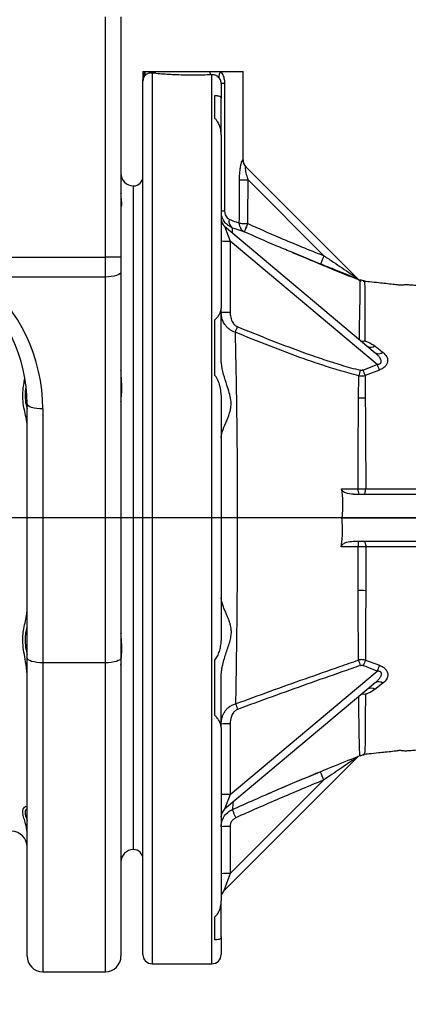
# Model space of a CAD drawing. Units: millimetres. Extents: x 330 to 4510, y 110 to 6446.
# Drawn here: x 3001 to 3125, y 2410 to 2725 of the extents above; entities that cross this region are included whole.
import ezdxf

# ---------------------------------------------------------------- set-up
doc = ezdxf.new("R2010")
doc.units = ezdxf.units.MM
doc.header["$LTSCALE"] = 22
doc.layers.add('AM_BOR', color=7, linetype='Continuous')
doc.styles.add('SLDTEXTSTYLE0', font='TXT', dxfattribs={"width": 0.605})
doc.dimstyles.new('SLDDIMSTYLE3', dxfattribs={"dimtxt": 44, "dimasz": 44, "dimexe": 0, "dimexo": 0.0625, "dimgap": 11, "dimtad": 1, "dimdec": 0, "dimrnd": 1e-09, "dimzin": 12, "dimdsep": 46, "dimtxsty": 'SLDTEXTSTYLE0', "dimsah": 1, "dimcen": 0.09, "dimadec": 0, "dimazin": 3, "dimtfac": 1, "dimtdec": 0, "dimtofl": 0, "dimtmove": 0, "dimatfit": 3, "dimfxl": 0, "dimfrac": 2, "dimtolj": 1, "dimtzin": 12, "dimarcsym": 0})

# ---------------------------------------------------------------- blocks, each defined once
blk = doc.blocks.new('_D_5')
at = {"layer": 'AM_BOR'}
for p, q in [((3230.63, 3486.76), (1783.09, 3486.76)), ((1805.09, 3486.76), (1805.09, 2240.76)), ((1727.48, 2922.58), (1727.48, 2937.7)), ((1727.48, 2937.7), (1795.01, 2937.7)), ((1795.01, 2937.7), (1795.01, 2922.58)), ((1727.48, 2804.94), (1727.48, 2789.81)), ((1795.01, 2789.81), (1795.01, 2804.94)), ((1727.48, 2789.81), (1795.01, 2789.81)), ((2450.64, 2240.76), (1783.09, 2240.76))]:
    blk.add_line(p, q, dxfattribs=at)
for points in [[(1805.09, 3486.76), (1799.59, 3442.76), (1810.59, 3442.76)], [(1805.09, 2240.76), (1810.59, 2284.76), (1799.59, 2284.76)]]:
    blk.add_solid(points, dxfattribs=at)
at = {"layer": 'AM_BOR', "char_height": 44, "attachment_point": 1, "rotation": 90, "style": 'SLDTEXTSTYLE0'}
for s, insert in [('1246', (1660.68, 2796.53)), ('49.1', (1738.29, 2804.94))]:
    blk.add_mtext(s, dxfattribs=dict(at, insert=insert))

msp = doc.modelspace()

# ---------------------------------------------------------------- linework, layer by layer
at = {"color": 7, "linetype": 'Continuous', "lineweight": 25}
for p, q in [((3028.14, 2648.98), (3028.14, 2725.7)), ((3033.14, 2725.7), (3033.14, 2648.98)), ((3040.14, 2708.2), (3040.14, 2705.2)), ((3040.14, 2708.2), (3040.87, 2708.2)), ((3040.87, 2708.2), (3044.35, 2708.2)), ((3044.35, 2708.2), (3061.39, 2708.2)), ((3061.39, 2708.2), (3065.05, 2708.2)), ((3065.05, 2708.2), (3072.14, 2708.2)), ((3072.14, 2679.94), (3072.14, 2708.2)), ((3040.14, 2426.2), (3040.14, 2705.2)), ((3065.14, 2704.42), (3065.14, 2699.59)), ((3066.24, 2704.42), (3065.14, 2704.42)), ((3066.24, 2704.42), (3066.24, 2663.6)), ((3063.14, 2693.23), (3063.14, 2700.56)), ((3065.14, 2688.06), (3065.14, 2699.59)), ((3065.14, 2688.06), (3065.14, 2632.69)), ((3072.95, 2677.88), (3108.89, 2641.94)), ((3097.96, 2649.4), (3073.75, 2673.61)), ((3037.14, 2565.7), (3037.14, 2671.7)), ((3037.14, 2459.7), (3037.14, 2671.7)), ((3066.24, 2663.6), (3065.14, 2663.6)), ((3066.17, 2658.83), (3068, 2654.09)), ((3066.17, 2658.83), (3114.32, 2618.43)), ((3073.63, 2659.65), (3073.68, 2659.65)), ((3072.51, 2657.05), (3072.51, 2657.05)), ((3068, 2654.09), (3068, 2631.34)), ((3114.94, 2614.7), (3068, 2654.09)), ((2981.38, 2648.98), (3028.14, 2648.98)), ((3028.14, 2642.59), (3028.14, 2648.98)), ((3033.14, 2648.98), (3028.14, 2648.98)), ((3033.14, 2648.98), (3033.14, 2644.19)), ((3096.92, 2646.75), (3087.48, 2650.62)), ((3028.14, 2642.59), (2988.18, 2642.59)), ((3028.14, 2519.36), (3028.14, 2642.59)), ((3033.14, 2644.19), (3033.14, 2520.96)), ((3109.05, 2641.7), (3109.19, 2641.63)), ((3065.14, 2616.48), (3065.14, 2632.69)), ((3063.14, 2611.19), (3063.14, 2628.89)), ((3110.4, 2612.88), (3114.94, 2614.7)), ((3109.05, 2604), (3109.12, 2611.06)), ((3115.68, 2612.87), (3111.11, 2611.13)), ((3111.11, 2611.13), (3111.17, 2604.05)), ((3065.14, 2604.85), (3065.14, 2526.54)), ((3003.14, 2520.96), (3003.14, 2602.04)), ((3008.14, 2600.44), (3008.14, 2519.36)), ((3037.14, 2459.7), (3037.14, 2565.7)), ((3108.87, 2556.45), (3103.49, 2556.45)), ((3003.14, 2425.7), (3003.14, 2520.96)), ((3028.14, 2519.36), (3008.14, 2519.36)), ((3033.14, 2520.96), (3033.14, 2425.7)), ((3063.14, 2502.51), (3063.14, 2520.2)), ((3111.25, 2520.23), (3115.71, 2518.56)), ((3068, 2477.31), (3114.99, 2516.74)), ((3114.99, 2516.74), (3110.55, 2518.48)), ((3065.14, 2498.65), (3065.14, 2514.81)), ((3114.36, 2513), (3066.17, 2472.57)), ((3116.82, 2512.86), (3114.24, 2510.83)), ((3065.14, 2498.71), (3065.14, 2443.33)), ((3068, 2499.85), (3068, 2477.31)), ((3108.89, 2489.45), (3065.99, 2446.55)), ((3108.9, 2489.46), (3108.89, 2489.45)), ((3109.49, 2489.75), (3109.47, 2489.73)), ((3068, 2452.04), (3097.86, 2481.9)), ((3068, 2477.31), (3066.17, 2472.57)), ((3065.14, 2470.02), (3065.21, 2470.78)), ((3068, 2467.04), (3068, 2452.04)), ((3068, 2452.04), (3065.99, 2446.55)), ((3065.14, 2431.81), (3065.14, 2443.33)), ((3063.14, 2430.84), (3063.14, 2438.17)), ((3065.14, 2431.81), (3065.14, 2426.2)), ((3043.14, 2423.2), (3062.14, 2423.2)), ((3008.14, 2420.7), (3028.14, 2420.7))]:
    msp.add_line(p, q, dxfattribs=at)
at = {"color": 8, "linetype": 'Continuous', "lineweight": 25}
for p, q in [((3043.14, 2707.72), (3043.14, 2423.2)), ((3062.14, 2423.2), (3062.14, 2707.19)), ((3072.08, 2680), (3072.14, 2679.94)), ((3008.14, 2519.36), (3008.14, 2420.7)), ((3028.14, 2420.7), (3028.14, 2519.36))]:
    msp.add_line(p, q, dxfattribs=at)
at = {"color": 7, "linetype": 'Continuous', "lineweight": 25, "flags": 128}
for points in [[(3033.14, 2644.19), (3033.04, 2643.87), (3032.76, 2643.57), (3032.29, 2643.3), (3031.67, 2643.06), (3030.91, 2642.86), (3030.05, 2642.71), (3029.11, 2642.62), (3028.14, 2642.59)], [(3008.14, 2600.44), (3007.16, 2600.47), (3006.22, 2600.56), (3005.36, 2600.71), (3004.6, 2600.91), (3003.98, 2601.15), (3003.52, 2601.43), (3003.23, 2601.73), (3003.14, 2602.04)], [(3110.63, 2573.2), (3110.76, 2573.23), (3110.89, 2573.33), (3111, 2573.48), (3111.1, 2573.7), (3111.19, 2573.96), (3111.26, 2574.26), (3111.31, 2574.59), (3111.34, 2574.94)], [(3008.14, 2519.36), (3007.16, 2519.4), (3006.22, 2519.49), (3005.36, 2519.63), (3004.6, 2519.83), (3003.98, 2520.07), (3003.52, 2520.35), (3003.23, 2520.65), (3003.14, 2520.96)], [(3033.14, 2520.96), (3033.04, 2520.65), (3032.76, 2520.35), (3032.29, 2520.07), (3031.67, 2519.83), (3030.91, 2519.63), (3030.05, 2519.49), (3029.11, 2519.4), (3028.14, 2519.36)]]:
    msp.add_lwpolyline(points, dxfattribs=at)
at = {"color": 7, "linetype": 'Continuous', "lineweight": 25}
for centre, radius, start, end in [((3038.49, 2707.85), 2.4, 329.9232, 8.3877), ((3042.97, 2709.89), 2.18, 274.2613, 308.9692), ((3062.89, 2708.53), 1.53, 192.3742, 240.5527), ((3066.42, 2706.69), 2.04, 132.3841, 191.837), ((3075.05, 2679.98), 2.97, 179.5756, 224.9666), ((3075.14, 2679.94), 3, 178.9861, 225), ((3037.14, 2675.7), 4, 180, 270), ((3037.14, 2674.7), 3, 270, 0), ((3073.96, 2791.31), 117.69, 268.5592, 269.8978), ((3068.04, 2661.05), 2.9, 180, 230), ((3070.21, 2660.39), 2.6, 165.2203, 231.508), ((3106.93, 2643.75), 36.91, 154.4719, 158.8658), ((3192.27, 2604.71), 130.7, 155.1438, 156.3927), ((3067.29, 2707.52), 53.44, 267.6879, 270.7628), ((3197.54, 2608.65), 107.6, 157.7445, 159.2638), ((3067.29, 2684.78), 53.44, 267.6879, 270.7628), ((3458.26, 2468.01), 419.18, 157.7488, 158.0091), ((3112.99, 2622.25), 2.09, 236.4551, 306.7594), ((3115.47, 2620.2), 2.11, 237.2203, 309.0662), ((3248.65, 2667.71), 143.83, 201.6256, 202.4101), ((3402.91, 2538.77), 302.55, 165.8339, 166.177), ((3247.25, 2667.96), 147.53, 201.9232, 202.6558), ((3109.9, 2613.11), 9.15, 264.6481, 277.9924), ((3112.01, 2574.55), 3.16, 173.0583, 205.281), ((3109.85, 2527.84), 14.61, 84.1932, 93.6932), ((3455.89, 2638.23), 366.4, 198.7867, 199.0733), ((3248.43, 2464.06), 148.23, 157.7354, 158.4629), ((3249.66, 2464.21), 144.56, 157.9145, 158.6927), ((3115.49, 2511.24), 2.1, 50.9132, 122.6918), ((3113, 2509.16), 2.08, 53.2324, 123.4758), ((3426.28, 2635.14), 379.12, 199.8735, 200.1583), ((3067.29, 2446.41), 53.44, 89.2372, 92.3121), ((3190.94, 2520.89), 100.91, 201.1084, 202.7283), ((3067.29, 2423.87), 53.44, 89.2372, 92.3121), ((3068.04, 2470.35), 2.9, 130, 180), ((3185.26, 2522.75), 126.97, 203.3288, 204.6148), ((3067.29, 2409.24), 57.8, 89.2961, 92.1357), ((2998.14, 2460.56), 5, 0, 89), ((3037.14, 2455.7), 4, 90, 180), ((3037.14, 2456.7), 3, 0, 90), ((3067.29, 2394.24), 57.8, 89.2961, 92.1357), ((3068.04, 2444.5), 2.9, 135, 180), ((3008.14, 2425.7), 5, 180, 270), ((3028.14, 2425.7), 5, 270, 0), ((3043.14, 2426.2), 3, 180, 270), ((3062.14, 2426.2), 3, 270, 0)]:
    msp.add_arc(centre, radius, start, end, dxfattribs=at)
at = {"color": 8, "linetype": 'Continuous', "lineweight": 25}
msp.add_arc((3110.52, 2643.58), 2.33, 223.1163, 244.6056, dxfattribs=at)
at = {"color": 7, "linetype": 'Continuous', "lineweight": 25}
for centre, major_axis, ratio, start_param, end_param in [((3056.14, 3261.88), (-0.2, 1539.5), 0.010392, 4.310571, 4.320333), ((3056.1, 3261.84), (-0.23, 1539.5), 0.012341, 4.310498, 4.320332), ((2953.14, 2600.44), (55, 0), 0.9943, 0, 0.879938), ((2953.14, 2602.04), (50, 0), 0.993745, 0, 0.879938)]:
    msp.add_ellipse(centre, major_axis=major_axis, ratio=ratio, start_param=start_param, end_param=end_param, dxfattribs=at)
for points, knots in [([(3040.14, 2705.2), (3040.14, 2705.2), (3040.14, 2705.73), (3040.24, 2706.78), (3040.66, 2707.72), (3040.87, 2708.2)], [0, 0, 0, 0, 0.0044325, 0.4977325, 1, 1, 1, 1]), ([(3065.05, 2708.2), (3065.2, 2707.97), (3065.64, 2707.33), (3066.13, 2706.06), (3066.2, 2704.97), (3066.24, 2704.42)], [0, 0, 0, 0, 0.213239, 0.599706, 1, 1, 1, 1]), ([(3040.57, 2706.64), (3040.36, 2706.19), (3040.14, 2705.73), (3040.14, 2705.2), (3040.14, 2705.2)], [0, 0, 0, 0, 0.9952403, 1, 1, 1, 1]), ([(3043.14, 2707.72), (3043, 2707.74), (3042.59, 2707.82), (3041.51, 2707.58), (3040.82, 2706.97), (3040.63, 2706.72), (3040.57, 2706.64)], [0, 0, 0, 0, 0.174049, 0.508115, 0.852876, 1, 1, 1, 1]), ([(3062.14, 2707.19), (3061.86, 2707.18), (3060.74, 2707.13), (3058.68, 2707.07), (3055.9, 2707.05), (3053.05, 2707.08), (3050.29, 2707.18), (3047.78, 2707.32), (3045.29, 2707.5), (3043.92, 2707.64), (3043.14, 2707.72)], [0, 0, 0, 0, 0.041185, 0.17007, 0.298964, 0.436856, 0.574736, 0.703276, 0.831795, 1, 1, 1, 1]), ([(3064.43, 2706.27), (3064.26, 2706.43), (3063.9, 2706.77), (3063.15, 2707.12), (3062.55, 2707.21), (3062.25, 2707.2), (3062.15, 2707.19), (3062.14, 2707.19)], [0, 0, 0, 0, 0.284597, 0.622389, 0.872639, 0.981079, 1, 1, 1, 1]), ([(3065.14, 2704.42), (3065.12, 2704.63), (3065.11, 2704.92), (3064.97, 2705.45), (3064.76, 2705.89), (3064.52, 2706.17), (3064.43, 2706.27)], [0, 0, 0, 0, 0.282467, 0.37208, 0.7624, 1, 1, 1, 1]), ([(3063.14, 2700.56), (3063.3, 2700.55), (3063.62, 2700.55), (3064.12, 2700.49), (3064.61, 2700.36), (3064.94, 2700.13), (3065.11, 2699.86), (3065.13, 2699.68), (3065.14, 2699.59)], [0, 0, 0, 0, 0.110063, 0.223152, 0.462064, 0.706953, 0.852838, 1, 1, 1, 1]), ([(3065.14, 2688.06), (3065.12, 2688.39), (3065.1, 2689.06), (3064.89, 2690.16), (3064.51, 2691.35), (3064, 2692.29), (3063.52, 2692.9), (3063.26, 2693.12), (3063.14, 2693.23)], [0, 0, 0, 0, 0.167068, 0.33615, 0.57979, 0.829448, 0.914123, 1, 1, 1, 1]), ([(3071, 2673.65), (3071, 2673.85), (3071.01, 2674.9), (3071.12, 2676.48), (3071.39, 2678.18), (3071.67, 2679.29), (3071.94, 2679.98), (3072.04, 2680), (3072.08, 2680)], [0, 0, 0, 0, 0.067859, 0.351406, 0.533845, 0.696093, 0.850383, 1, 1, 1, 1]), ([(3072.95, 2677.88), (3072.92, 2677.9), (3072.88, 2677.92), (3072.83, 2677.81), (3072.81, 2677.65), (3072.81, 2677.3), (3072.86, 2676.73), (3073.1, 2675.56), (3073.43, 2674.48), (3073.69, 2673.76), (3073.75, 2673.61)], [0, 0, 0, 0, 0.092422, 0.126875, 0.238402, 0.258785, 0.408806, 0.595874, 0.918599, 1, 1, 1, 1]), ([(3033.27, 2665.14), (3033.36, 2665.37), (3033.54, 2665.86), (3033.22, 2667.52), (3033.16, 2668.86), (3033.14, 2669.28)], [0, 0, 0, 0, 0.388395, 0.808004, 1, 1, 1, 1]), ([(3066.24, 2663.6), (3066.26, 2663.36), (3066.29, 2662.83), (3066.56, 2662.08), (3067.05, 2661.41), (3067.47, 2661.18), (3067.7, 2661.06)], [0, 0, 0, 0, 0.204263, 0.459498, 0.699204, 1, 1, 1, 1]), ([(3067.7, 2661.06), (3068.48, 2660.74), (3069.77, 2660.23), (3070.61, 2659.91), (3070.94, 2659.79)], [0, 0, 0, 0, 0.608891, 1, 1, 1, 1]), ([(3072.51, 2657.05), (3072.1, 2657.18), (3071.09, 2657.51), (3069.53, 2658.04), (3068.59, 2658.36)], [0, 0, 0, 0, 0.3987761, 1, 1, 1, 1]), ([(3070.94, 2659.79), (3070.94, 2659.79), (3070.93, 2659.66), (3070.95, 2659.22), (3071.14, 2658.43), (3071.68, 2657.57), (3072.24, 2657.22), (3072.51, 2657.05)], [0, 0, 0, 0, 0.0032, 0.110143, 0.381816, 0.71563, 1, 1, 1, 1]), ([(3070.94, 2659.79), (3070.94, 2659.79), (3070.99, 2659.79), (3071.18, 2659.76), (3071.69, 2659.72), (3072.59, 2659.68), (3073.3, 2659.66), (3073.63, 2659.65)], [0, 0, 0, 0, 0.003217, 0.1041729, 0.3815855, 0.715409, 1, 1, 1, 1]), ([(3073.68, 2659.65), (3077.04, 2658.16), (3085.06, 2654.58), (3093.22, 2651.3), (3097.96, 2649.4)], [0, 0, 0, 0, 0.4186391, 1, 1, 1, 1]), ([(3109.8, 2641.35), (3107.04, 2642.46), (3101.7, 2644.63), (3094.25, 2647.7), (3089.57, 2649.69), (3087.47, 2650.59)], [0, 0, 0, 0, 0.371581, 0.718033, 1, 1, 1, 1]), ([(3097.96, 2649.4), (3098.99, 2648.71), (3100.94, 2647.41), (3103.79, 2645.5), (3106.21, 2643.85), (3107.89, 2642.68), (3108.64, 2642.13), (3108.81, 2642), (3108.82, 2641.99)], [0, 0, 0, 0, 0.2762195, 0.5213616, 0.7680074, 0.935367, 0.9973312, 1, 1, 1, 1]), ([(3109.13, 2641.68), (3109.13, 2641.68), (3109.11, 2641.69), (3108.5, 2641.99), (3106.83, 2642.72), (3103.92, 2643.93), (3100.51, 2645.31), (3098.14, 2646.25), (3096.92, 2646.75)], [0, 0, 0, 0, 0.000004, 0.008301, 0.198923, 0.453172, 0.715392, 1, 1, 1, 1]), ([(3108.82, 2641.99), (3108.84, 2641.98), (3108.88, 2641.96), (3108.89, 2641.95), (3108.89, 2641.94)], [0, 0, 0, 0, 0.535279, 1, 1, 1, 1]), ([(3109.81, 2641.36), (3109.82, 2641.36), (3109.82, 2641.36), (3109.8, 2641.37), (3109.75, 2641.38), (3109.63, 2641.43), (3109.33, 2641.58), (3109.04, 2641.75), (3108.91, 2641.94), (3108.9, 2641.95)], [0, 0, 0, 0, 0.017749, 0.068272, 0.129612, 0.237777, 0.435991, 0.96365, 1, 1, 1, 1]), ([(3110.9, 2641.41), (3110.68, 2641.42), (3110.21, 2641.44), (3109.77, 2641.64), (3109.53, 2641.74)], [0, 0, 0, 0, 0.457389, 1, 1, 1, 1]), ([(3200.18, 2635.4), (3199.13, 2635.42), (3196.93, 2635.45), (3193.62, 2635.54), (3190.34, 2635.62), (3187.36, 2635.69), (3184.06, 2635.75), (3180.46, 2635.79), (3176.48, 2635.82), (3172.2, 2635.86), (3167.63, 2635.98), (3162.99, 2636.28), (3158.43, 2636.73), (3154.11, 2637.22), (3150.5, 2637.63), (3147.66, 2637.95), (3145.23, 2638.2), (3142.71, 2638.46), (3139.77, 2638.76), (3136.12, 2639.11), (3132.53, 2639.44), (3129.4, 2639.72), (3127.3, 2639.9), (3125.58, 2640.03), (3124.4, 2640.09), (3123.66, 2640.07), (3123.21, 2640.02), (3122.76, 2639.96), (3122.14, 2639.98), (3121.51, 2640.06), (3120.9, 2640.14), (3119.64, 2640.28), (3117.79, 2640.49), (3115.24, 2640.76), (3112.84, 2640.99), (3111.17, 2641.15), (3110.5, 2641.21)], [0, 0, 0, 0, 0.045035, 0.094691, 0.125599, 0.159351, 0.198321, 0.240329, 0.282558, 0.330634, 0.378931, 0.429492, 0.483197, 0.533239, 0.574995, 0.600735, 0.621876, 0.645413, 0.675423, 0.711958, 0.755233, 0.778145, 0.799091, 0.818833, 0.838505, 0.853806, 0.868954, 0.881383, 0.89141, 0.898503, 0.90613, 0.914746, 0.936176, 0.955769, 0.982287, 1, 1, 1, 1]), ([(3063.14, 2628.89), (3063.3, 2629.02), (3063.62, 2629.3), (3064.12, 2629.92), (3064.61, 2630.73), (3064.94, 2631.54), (3065.11, 2632.19), (3065.13, 2632.52), (3065.14, 2632.69)], [0, 0, 0, 0, 0.110063, 0.223152, 0.462064, 0.706953, 0.852838, 1, 1, 1, 1]), ([(3069.59, 2624.98), (3069.31, 2625.07), (3068.74, 2625.27), (3067.92, 2625.75), (3067.15, 2626.38), (3066.38, 2627.26), (3065.72, 2628.4), (3065.24, 2629.82), (3065.17, 2630.84), (3065.14, 2631.38)], [0, 0, 0, 0, 0.103433, 0.209701, 0.332457, 0.458847, 0.627732, 0.803656, 1, 1, 1, 1]), ([(3068, 2631.34), (3068.02, 2630.96), (3068.07, 2629.93), (3068.53, 2628.51), (3069.34, 2627.3), (3070.01, 2626.91), (3070.3, 2626.74)], [0, 0, 0, 0, 0.211717, 0.572891, 0.814666, 1, 1, 1, 1]), ([(3070.3, 2626.74), (3073.95, 2625.27), (3081.23, 2622.31), (3090.43, 2618.84), (3097.85, 2616.26), (3102.6, 2614.75), (3106.51, 2613.61), (3108.54, 2613.08), (3109.56, 2612.82)], [0, 0, 0, 0, 0.282835, 0.565782, 0.707204, 0.848711, 0.924338, 1, 1, 1, 1]), ([(3069.59, 2624.98), (3069.63, 2623.28), (3069.71, 2619.55), (3069.84, 2613.34), (3069.97, 2606.39), (3070.08, 2599.04), (3070.17, 2591.49), (3070.24, 2583.84), (3070.28, 2576.13), (3070.3, 2568.24), (3070.3, 2560.38), (3070.27, 2552.65), (3070.23, 2545.08), (3070.17, 2537.55), (3070.09, 2530.46), (3070.01, 2523.86), (3069.92, 2517.75), (3069.83, 2511.82), (3069.77, 2508.12), (3069.73, 2506.26)], [0, 0, 0, 0, 0.050495, 0.111213, 0.17236, 0.234876, 0.297869, 0.357699, 0.417955, 0.479558, 0.541629, 0.600674, 0.660125, 0.720853, 0.782018, 0.835749, 0.889778, 0.944732, 1, 1, 1, 1]), ([(3109.12, 2611.06), (3108.09, 2611.32), (3106.03, 2611.85), (3102.08, 2612.98), (3097.28, 2614.49), (3089.8, 2617.06), (3080.56, 2620.54), (3073.24, 2623.5), (3069.59, 2624.98)], [0, 0, 0, 0, 0.076119, 0.152278, 0.293959, 0.43575, 0.717786, 1, 1, 1, 1]), ([(3111.03, 2622.16), (3111.02, 2622.16), (3110.97, 2622.14), (3110.66, 2622.06), (3110.35, 2622.02), (3110.09, 2621.98)], [0, 0, 0, 0, 0.0166674, 0.1727743, 1, 1, 1, 1]), ([(3111.03, 2622.16), (3111.2, 2622.1), (3111.89, 2621.88), (3113.04, 2621.41), (3113.84, 2620.86), (3114.24, 2620.58)], [0, 0, 0, 0, 0.138638, 0.564315, 1, 1, 1, 1]), ([(3114.24, 2620.58), (3114.67, 2620.24), (3115.51, 2619.57), (3116.37, 2618.9), (3116.79, 2618.56)], [0, 0, 0, 0, 0.499991, 1, 1, 1, 1]), ([(3114.94, 2614.7), (3115.06, 2614.71), (3115.31, 2614.72), (3115.66, 2614.79), (3115.95, 2614.93), (3116.18, 2615.15), (3116.28, 2615.37), (3116.31, 2615.63), (3116.29, 2615.87), (3116.19, 2616.22), (3115.98, 2616.64), (3115.59, 2617.19), (3115.04, 2617.8), (3114.56, 2618.21), (3114.32, 2618.43)], [0, 0, 0, 0, 0.060301, 0.122386, 0.180337, 0.225912, 0.292248, 0.322027, 0.378468, 0.436725, 0.542649, 0.650907, 0.82443, 1, 1, 1, 1]), ([(3116.79, 2618.56), (3117.27, 2618.12), (3118.06, 2617.36), (3118.41, 2616.08), (3118.24, 2615.05), (3117.73, 2614.17), (3116.84, 2613.39), (3116.07, 2613.05), (3115.68, 2612.87)], [0, 0, 0, 0, 0.287177, 0.485266, 0.610102, 0.732164, 0.865331, 1, 1, 1, 1]), ([(3065.14, 2591.21), (3065.17, 2591.63), (3065.25, 2592.46), (3065.87, 2594.28), (3066.94, 2596.73), (3068, 2599.37), (3068.37, 2601.63), (3068.29, 2603.5), (3067.77, 2605.65), (3066.86, 2608.35), (3065.85, 2611.48), (3065.21, 2614.34), (3065.15, 2616.02), (3065.14, 2616.48)], [0, 0, 0, 0, 0.074941, 0.151856, 0.286366, 0.424228, 0.481736, 0.540996, 0.624716, 0.710422, 0.830138, 0.953286, 1, 1, 1, 1]), ([(3033.14, 2602.72), (3033.18, 2603.28), (3033.27, 2604.63), (3033.54, 2607.48), (3033.22, 2610.4), (3033.16, 2612.2), (3033.14, 2612.76)], [0, 0, 0, 0, 0.219313, 0.522528, 0.850111, 1, 1, 1, 1]), ([(3065.14, 2604.85), (3065.12, 2605.22), (3065.1, 2605.96), (3064.89, 2607.24), (3064.51, 2608.69), (3064, 2609.92), (3063.52, 2610.74), (3063.26, 2611.04), (3063.14, 2611.19)], [0, 0, 0, 0, 0.1670675, 0.3361503, 0.5797896, 0.8294481, 0.9141235, 1, 1, 1, 1]), ([(3109.12, 2611.06), (3109.52, 2611.02), (3110.19, 2610.95), (3110.84, 2611.08), (3111.11, 2611.13)], [0, 0, 0, 0, 0.58988, 1, 1, 1, 1]), ([(3110.4, 2612.88), (3110.28, 2612.84), (3110.01, 2612.75), (3109.73, 2612.79), (3109.56, 2612.82)], [0, 0, 0, 0, 0.415193, 1, 1, 1, 1]), ([(3108.87, 2574.93), (3108.88, 2577.36), (3108.9, 2582.24), (3108.93, 2589.58), (3108.99, 2596.94), (3109.03, 2601.64), (3109.05, 2604)], [0, 0, 0, 0, 0.2362223, 0.4750521, 0.7358853, 1, 1, 1, 1]), ([(3111.17, 2604.05), (3111.2, 2601.72), (3111.24, 2597.03), (3111.28, 2589.69), (3111.32, 2582.31), (3111.33, 2577.41), (3111.34, 2574.94)], [0, 0, 0, 0, 0.260584, 0.524412, 0.760851, 1, 1, 1, 1]), ([(3103.54, 2574.94), (3103.62, 2574.36), (3103.8, 2573.04), (3103.95, 2570.96), (3103.97, 2568.45), (3103.81, 2566.7), (3103.72, 2565.7)], [0, 0, 0, 0, 0.189664, 0.432341, 0.675082, 1, 1, 1, 1]), ([(3107.42, 2573.2), (3106.55, 2573.26), (3105.45, 2573.35), (3104.26, 2573.95), (3103.81, 2574.33), (3103.59, 2574.69), (3103.55, 2574.88), (3103.54, 2574.94)], [0, 0, 0, 0, 0.5810539, 0.7300204, 0.8800425, 0.961019, 1, 1, 1, 1]), ([(3103.54, 2574.94), (3104.86, 2574.93), (3106.64, 2574.93), (3108.41, 2574.93), (3108.87, 2574.93)], [0, 0, 0, 0, 0.741819, 1, 1, 1, 1]), ([(3107.42, 2573.2), (3109.82, 2573.2), (3114.41, 2573.2), (3121.05, 2573.2), (3127.29, 2573.2), (3133.18, 2573.2), (3138.57, 2573.2), (3142.75, 2573.2), (3145.87, 2573.2), (3147.33, 2573.2), (3148.05, 2573.2)], [0, 0, 0, 0, 0.158919, 0.305004, 0.450973, 0.600649, 0.750441, 0.875121, 0.937606, 1, 1, 1, 1]), ([(3108.87, 2574.93), (3109.44, 2574.93), (3110.28, 2574.92), (3111.08, 2574.94), (3111.34, 2574.94)], [0, 0, 0, 0, 0.665337, 1, 1, 1, 1]), ([(3111.34, 2574.94), (3112.75, 2574.94), (3115.58, 2574.94), (3120.54, 2574.94), (3126.16, 2574.93), (3132.26, 2574.93), (3138.06, 2574.93), (3142.97, 2574.93), (3147.11, 2574.93), (3149.25, 2574.93), (3150.33, 2574.93)], [0, 0, 0, 0, 0.097336, 0.194749, 0.347475, 0.500161, 0.656194, 0.812282, 0.90609, 1, 1, 1, 1]), ([(3103.49, 2556.45), (3103.58, 2557.03), (3103.77, 2558.35), (3103.92, 2560.44), (3103.96, 2562.94), (3103.8, 2564.7), (3103.72, 2565.7)], [0, 0, 0, 0, 0.190884, 0.433246, 0.675609, 1, 1, 1, 1]), ([(3103.72, 2565.7), (3107.23, 2565.7), (3112.96, 2565.7), (3120.67, 2565.7), (3126.93, 2565.7), (3132.83, 2565.7), (3138.24, 2565.7), (3142.44, 2565.7), (3145.58, 2565.7), (3147.04, 2565.7), (3147.77, 2565.7)], [0, 0, 0, 0, 0.215576, 0.351534, 0.487381, 0.626704, 0.76614, 0.882977, 0.941532, 1, 1, 1, 1]), ([(3103.49, 2556.45), (3103.52, 2556.54), (3103.56, 2556.73), (3103.78, 2557.06), (3104.29, 2557.51), (3105.51, 2558.07), (3106.63, 2558.14), (3107.37, 2558.2)], [0, 0, 0, 0, 0.059993, 0.125916, 0.251414, 0.501283, 1, 1, 1, 1]), ([(3107.37, 2558.2), (3109.79, 2558.2), (3114.4, 2558.2), (3121.05, 2558.2), (3127.29, 2558.2), (3133.18, 2558.2), (3138.57, 2558.2), (3142.75, 2558.2), (3145.87, 2558.2), (3147.33, 2558.2), (3148.05, 2558.2)], [0, 0, 0, 0, 0.159808, 0.305738, 0.451553, 0.60107, 0.750704, 0.875253, 0.937672, 1, 1, 1, 1]), ([(3109.16, 2558.2), (3109.12, 2558.17), (3109.06, 2558.13), (3108.96, 2557.73), (3108.9, 2557.15), (3108.88, 2556.68), (3108.87, 2556.45)], [0, 0, 0, 0, 0.241672, 0.5, 0.758328, 1, 1, 1, 1]), ([(3110.64, 2558.2), (3110.72, 2558.17), (3110.89, 2558.13), (3111.12, 2557.73), (3111.29, 2557.15), (3111.33, 2556.68), (3111.35, 2556.45)], [0, 0, 0, 0, 0.241681, 0.5, 0.758319, 1, 1, 1, 1]), ([(3111.35, 2556.45), (3110.94, 2556.46), (3110.13, 2556.46), (3109.29, 2556.46), (3108.87, 2556.45)], [0, 0, 0, 0, 0.501064, 1, 1, 1, 1]), ([(3108.91, 2542.41), (3108.9, 2544.98), (3108.88, 2549.03), (3108.88, 2553.77), (3108.87, 2555.89), (3108.87, 2556.45)], [0, 0, 0, 0, 0.557082, 0.881487, 1, 1, 1, 1]), ([(3111.35, 2556.45), (3111.35, 2555.88), (3111.35, 2553.75), (3111.34, 2548.99), (3111.33, 2544.93), (3111.33, 2542.37)], [0, 0, 0, 0, 0.120335, 0.44403, 1, 1, 1, 1]), ([(3150.33, 2556.46), (3149.26, 2556.46), (3147.11, 2556.46), (3143.74, 2556.46), (3138.82, 2556.46), (3132.9, 2556.46), (3125.59, 2556.46), (3118.58, 2556.46), (3113.75, 2556.46), (3111.35, 2556.45)], [0, 0, 0, 0, 0.093701, 0.186924, 0.280117, 0.500064, 0.666943, 0.833678, 1, 1, 1, 1]), ([(3109.02, 2520.24), (3109.01, 2521.94), (3108.99, 2525.36), (3108.96, 2530.83), (3108.93, 2536.5), (3108.92, 2540.44), (3108.91, 2542.41)], [0, 0, 0, 0, 0.2518398, 0.5054418, 0.7518206, 1, 1, 1, 1]), ([(3111.33, 2542.37), (3111.32, 2540.41), (3111.31, 2536.48), (3111.29, 2530.82), (3111.27, 2525.34), (3111.26, 2521.94), (3111.25, 2520.23)], [0, 0, 0, 0, 0.246072, 0.494008, 0.746099, 1, 1, 1, 1]), ([(3065.14, 2514.81), (3065.15, 2515.18), (3065.17, 2515.91), (3065.3, 2517.03), (3065.5, 2518.15), (3065.83, 2519.55), (3066.31, 2521.21), (3066.94, 2523.12), (3067.6, 2525.03), (3068.05, 2526.58), (3068.34, 2528.01), (3068.43, 2529.08), (3068.36, 2530.22), (3068.19, 2531.16), (3067.92, 2532.16), (3067.58, 2533.12), (3067.13, 2534.25), (3066.58, 2535.51), (3065.99, 2536.89), (3065.5, 2538.2), (3065.19, 2539.31), (3065.15, 2539.94), (3065.14, 2540.2)], [0, 0, 0, 0, 0.0369764, 0.0742459, 0.1122433, 0.1504259, 0.2166049, 0.2832988, 0.3511219, 0.4194766, 0.4473266, 0.5039012, 0.5327846, 0.5711816, 0.6099545, 0.6494138, 0.6889965, 0.7536889, 0.8187543, 0.8853213, 0.9527756, 1, 1, 1, 1]), ([(3003.14, 2515.46), (3003.11, 2516.17), (3003.04, 2517.59), (3002.64, 2520.03), (3002.11, 2522.76), (3001.74, 2525.54), (3001.75, 2528.04), (3002.08, 2530.39), (3002.63, 2532.74), (3003.07, 2534.63), (3003.12, 2535.6), (3003.14, 2535.91)], [0, 0, 0, 0, 0.091124, 0.184169, 0.317046, 0.452584, 0.557253, 0.664329, 0.798588, 0.935569, 1, 1, 1, 1]), ([(3033.14, 2518.63), (3033.18, 2519.46), (3033.27, 2521.43), (3033.54, 2524.57), (3033.22, 2527.1), (3033.16, 2528.3), (3033.14, 2528.68)], [0, 0, 0, 0, 0.219313, 0.522528, 0.850111, 1, 1, 1, 1]), ([(3063.14, 2520.2), (3063.3, 2520.4), (3063.62, 2520.79), (3064.12, 2521.73), (3064.61, 2523), (3064.94, 2524.38), (3065.11, 2525.57), (3065.13, 2526.22), (3065.14, 2526.54)], [0, 0, 0, 0, 0.110063, 0.2231517, 0.462064, 0.706953, 0.8528383, 1, 1, 1, 1]), ([(3069.73, 2506.26), (3073.43, 2507.6), (3080.82, 2510.3), (3091.93, 2514.27), (3101.33, 2517.58), (3107.03, 2519.55), (3109.02, 2520.24)], [0, 0, 0, 0, 0.282946, 0.565897, 0.848903, 1, 1, 1, 1]), ([(3111.25, 2520.23), (3111.03, 2520.27), (3110.44, 2520.39), (3109.67, 2520.37), (3109.16, 2520.27), (3109.02, 2520.24)], [0, 0, 0, 0, 0.302666, 0.807462, 1, 1, 1, 1]), ([(3109.61, 2518.5), (3107.63, 2517.82), (3101.94, 2515.84), (3092.55, 2512.52), (3081.45, 2508.54), (3074.07, 2505.84), (3070.38, 2504.49)], [0, 0, 0, 0, 0.151066, 0.434043, 0.717018, 1, 1, 1, 1]), ([(3109.61, 2518.5), (3109.67, 2518.52), (3109.88, 2518.59), (3110.21, 2518.59), (3110.46, 2518.51), (3110.55, 2518.48)], [0, 0, 0, 0, 0.193327, 0.693098, 1, 1, 1, 1]), ([(3114.36, 2513), (3114.6, 2513.21), (3115.08, 2513.63), (3115.62, 2514.22), (3116, 2514.76), (3116.22, 2515.16), (3116.34, 2515.54), (3116.37, 2515.87), (3116.31, 2516.14), (3116.17, 2516.37), (3115.97, 2516.53), (3115.64, 2516.67), (3115.31, 2516.73), (3115.07, 2516.73), (3114.99, 2516.74)], [0, 0, 0, 0, 0.17339, 0.348367, 0.447356, 0.547651, 0.614231, 0.682975, 0.740932, 0.779192, 0.834323, 0.875835, 0.96151, 1, 1, 1, 1]), ([(3115.71, 2518.56), (3116.11, 2518.39), (3116.87, 2518.06), (3117.75, 2517.29), (3118.3, 2516.38), (3118.46, 2515.33), (3118.07, 2514.04), (3117.29, 2513.31), (3116.82, 2512.86)], [0, 0, 0, 0, 0.136793, 0.261267, 0.384154, 0.530436, 0.713552, 1, 1, 1, 1]), ([(3114.24, 2510.83), (3113.59, 2510.4), (3112.68, 2509.8), (3111.54, 2509.41), (3111.22, 2509.3)], [0, 0, 0, 0, 0.719631, 1, 1, 1, 1]), ([(3110.15, 2509.47), (3110.44, 2509.44), (3110.79, 2509.41), (3111.14, 2509.32), (3111.21, 2509.3), (3111.22, 2509.3)], [0, 0, 0, 0, 0.80296, 0.985117, 1, 1, 1, 1]), ([(3065.14, 2499.81), (3065.16, 2500.27), (3065.2, 2501.06), (3065.5, 2502.15), (3065.89, 2503.1), (3066.45, 2504.01), (3067.12, 2504.78), (3067.85, 2505.39), (3068.68, 2505.91), (3069.35, 2506.13), (3069.73, 2506.26)], [0, 0, 0, 0, 0.165783, 0.283095, 0.402529, 0.529863, 0.660616, 0.759949, 0.861434, 1, 1, 1, 1]), ([(3070.38, 2504.49), (3070.18, 2504.39), (3069.67, 2504.15), (3068.95, 2503.36), (3068.19, 2501.92), (3068.07, 2500.64), (3068, 2499.85)], [0, 0, 0, 0, 0.1206227, 0.3081336, 0.5697332, 1, 1, 1, 1]), ([(3065.14, 2498.71), (3065.12, 2498.9), (3065.1, 2499.27), (3064.89, 2499.99), (3064.51, 2500.85), (3064, 2501.64), (3063.52, 2502.2), (3063.26, 2502.4), (3063.14, 2502.51)], [0, 0, 0, 0, 0.167068, 0.33615, 0.57979, 0.829448, 0.914123, 1, 1, 1, 1]), ([(3110.46, 2490.18), (3111.11, 2490.24), (3112.76, 2490.4), (3115.13, 2490.63), (3117.67, 2490.89), (3119.52, 2491.1), (3120.8, 2491.25), (3121.47, 2491.33), (3122.02, 2491.41), (3122.6, 2491.43), (3122.92, 2491.35), (3123.37, 2491.29), (3124.13, 2491.27), (3125.37, 2491.34), (3127.49, 2491.5), (3130.59, 2491.78), (3134.1, 2492.1), (3137.24, 2492.4), (3140.01, 2492.67), (3142.65, 2492.93), (3145.37, 2493.22), (3148.11, 2493.51), (3151.65, 2493.9), (3156.03, 2494.4), (3161.33, 2494.97), (3166.85, 2495.4), (3172.59, 2495.55), (3178.26, 2495.58), (3183.52, 2495.63), (3187.68, 2495.72), (3190.78, 2495.79), (3192.87, 2495.84), (3195.06, 2495.89), (3197.18, 2495.94), (3199.01, 2495.99), (3200, 2495.99), (3200.41, 2496)], [0, 0, 0, 0, 0.017113, 0.0433799, 0.062793, 0.0841716, 0.0929288, 0.1007567, 0.108827, 0.1143489, 0.1281903, 0.1454691, 0.162489, 0.1818458, 0.2012713, 0.2346506, 0.2686918, 0.2993224, 0.3267431, 0.3510145, 0.378313, 0.4045812, 0.4315679, 0.4867537, 0.5464598, 0.6099531, 0.6773575, 0.7337781, 0.7952958, 0.8542614, 0.8762861, 0.9014149, 0.9288586, 0.956647, 0.9817417, 1, 1, 1, 1]), ([(3079.87, 2477.42), (3080.42, 2477.66), (3081.99, 2478.36), (3084.95, 2479.64), (3089.32, 2481.49), (3094.97, 2483.85), (3102.03, 2486.73), (3107.09, 2488.76), (3109.78, 2489.84)], [0, 0, 0, 0, 0.061143, 0.174868, 0.30462, 0.504379, 0.735906, 1, 1, 1, 1]), ([(3108.82, 2489.41), (3108.74, 2489.35), (3108.42, 2489.11), (3107.74, 2488.63), (3105.97, 2487.39), (3102.67, 2485.14), (3099.64, 2483.1), (3097.86, 2481.9)], [0, 0, 0, 0, 0.0272948, 0.1153039, 0.1937616, 0.526885, 1, 1, 1, 1]), ([(3108.89, 2489.45), (3108.88, 2489.45), (3108.87, 2489.44), (3108.83, 2489.41), (3108.82, 2489.41)], [0, 0, 0, 0, 0.818286, 1, 1, 1, 1]), ([(3109.53, 2489.64), (3109.77, 2489.75), (3110.2, 2489.95), (3110.68, 2489.98), (3110.88, 2489.99)], [0, 0, 0, 0, 0.569433, 1, 1, 1, 1]), ([(3068.67, 2472.47), (3073.33, 2474.54), (3081.99, 2478.39), (3090.73, 2482.05), (3094.77, 2483.71), (3094.77, 2483.71)], [0, 0, 0, 0, 0.538685, 0.999998, 1, 1, 1, 1]), ([(3097.86, 2481.9), (3093.16, 2479.95), (3083.77, 2476.06), (3074.47, 2471.93), (3069.83, 2469.87)], [0, 0, 0, 0, 0.500081, 1, 1, 1, 1]), ([(3094.77, 2483.71), (3094.77, 2483.71), (3095.45, 2483.99), (3096.12, 2484.27), (3096.8, 2484.54)], [0, 0, 0, 0, 0.000027, 1, 1, 1, 1]), ([(3003.14, 2464.87), (3003.11, 2465.42), (3003.04, 2466.53), (3002.64, 2468.2), (3002.11, 2469.85), (3001.74, 2471.25), (3001.75, 2472.27), (3002.08, 2473.03), (3002.63, 2473.5), (3003.07, 2473.57), (3003.12, 2473.39), (3003.14, 2473.34)], [0, 0, 0, 0, 0.091124, 0.184169, 0.317046, 0.452584, 0.557253, 0.664329, 0.798588, 0.935569, 1, 1, 1, 1]), ([(3065.14, 2467), (3065.2, 2467.68), (3065.34, 2469.03), (3066.37, 2470.82), (3067.59, 2471.93), (3068.43, 2472.35), (3068.67, 2472.47)], [0, 0, 0, 0, 0.294426, 0.588971, 0.883317, 1, 1, 1, 1]), ([(3069.83, 2469.87), (3069.7, 2469.81), (3069.27, 2469.59), (3068.64, 2469.01), (3068.1, 2468.09), (3068.04, 2467.39), (3068, 2467.04)], [0, 0, 0, 0, 0.116617, 0.410864, 0.705438, 1, 1, 1, 1]), ([(3063.14, 2438.17), (3063.3, 2438.31), (3063.62, 2438.59), (3064.12, 2439.29), (3064.61, 2440.28), (3064.94, 2441.43), (3065.11, 2442.46), (3065.13, 2443.04), (3065.14, 2443.33)], [0, 0, 0, 0, 0.110063, 0.223152, 0.462064, 0.706953, 0.852838, 1, 1, 1, 1]), ([(3065.14, 2431.81), (3065.12, 2431.7), (3065.1, 2431.5), (3064.89, 2431.22), (3064.51, 2430.99), (3064, 2430.89), (3063.52, 2430.85), (3063.26, 2430.84), (3063.14, 2430.84)], [0, 0, 0, 0, 0.167068, 0.33615, 0.57979, 0.829448, 0.914123, 1, 1, 1, 1])]:
    msp.add_open_spline(points, degree=3, knots=knots, dxfattribs=at)
at = {"color": 8, "linetype": 'Continuous', "lineweight": 25}
for points, knots in [([(3068.59, 2658.36), (3068.04, 2658.65), (3067.03, 2659.17), (3065.9, 2660.56), (3065.29, 2661.89), (3065.22, 2662.79), (3065.2, 2663.08)], [0, 0, 0, 0, 0.31778, 0.580502, 0.860422, 1, 1, 1, 1]), ([(3068.59, 2658.36), (3068.6, 2658.05), (3068.62, 2657.66), (3068.64, 2656.92), (3068.65, 2656.75)], [0, 0, 0, 0, 0.768574, 1, 1, 1, 1]), ([(3087.48, 2650.62), (3085.88, 2651.27), (3080.84, 2653.31), (3075.89, 2655.53), (3072.51, 2657.05)], [0, 0, 0, 0, 0.31779, 1, 1, 1, 1]), ([(3109.19, 2641.65), (3109.16, 2641.66), (3109.04, 2641.72), (3108.9, 2641.88), (3108.82, 2641.99)], [0, 0, 0, 0, 0.345393, 1, 1, 1, 1]), ([(3109.29, 2622.65), (3109.32, 2624.27), (3109.37, 2627.32), (3109.45, 2631.09), (3109.51, 2634.26), (3109.55, 2636.93), (3109.57, 2639.27), (3109.57, 2640.87), (3109.55, 2641.19), (3109.54, 2641.31)], [0, 0, 0, 0, 0.15438, 0.289906, 0.426378, 0.565799, 0.706226, 0.897018, 1, 1, 1, 1]), ([(3110.89, 2641.35), (3110.9, 2641.36), (3110.93, 2641.41), (3110.98, 2640.77), (3111.02, 2639.1), (3111.03, 2636.8), (3111.03, 2634.24), (3111.03, 2631.09), (3111.01, 2627.16), (3111.02, 2623.93), (3111.03, 2622.16)], [0, 0, 0, 0, 0.0257719, 0.1938795, 0.3642743, 0.4838566, 0.6042521, 0.7272307, 0.8511122, 1, 1, 1, 1]), ([(3003.14, 2595.48), (3003.11, 2595.93), (3003.04, 2596.83), (3002.64, 2598.61), (3002.11, 2600.83), (3001.73, 2603.36), (3001.75, 2605.87), (3002.03, 2608.1), (3002.31, 2609.58), (3002.43, 2610.26)], [0, 0, 0, 0, 0.120971, 0.244494, 0.420894, 0.600827, 0.739781, 0.88193, 1, 1, 1, 1]), ([(3002.72, 2607.15), (3002.65, 2606.74), (3002.46, 2605.59), (3002.46, 2603.56), (3002.79, 2601.74), (3003.07, 2600.79), (3003.14, 2600.58)], [0, 0, 0, 0, 0.169268, 0.481534, 0.883235, 1, 1, 1, 1]), ([(3003.14, 2530.8), (3003.04, 2530.48), (3002.78, 2529.59), (3002.49, 2527.86), (3002.45, 2525.5), (3002.79, 2523.51), (3003.07, 2522.26), (3003.14, 2521.97)], [0, 0, 0, 0, 0.129407, 0.367578, 0.605301, 0.911109, 1, 1, 1, 1]), ([(3109.47, 2489.73), (3109.46, 2489.73), (3109.44, 2489.71), (3109.42, 2490.21), (3109.38, 2491.3), (3109.33, 2493.02), (3109.28, 2495.22), (3109.23, 2497.89), (3109.19, 2501.09), (3109.14, 2504.64), (3109.12, 2507.33), (3109.1, 2508.59)], [0, 0, 0, 0, 0.010165, 0.137045, 0.266567, 0.397034, 0.517982, 0.639698, 0.763843, 0.888838, 1, 1, 1, 1]), ([(3111.22, 2509.3), (3111.21, 2507.84), (3111.2, 2505.01), (3111.19, 2501.39), (3111.17, 2498.25), (3111.15, 2495.56), (3111.11, 2493.33), (3111.06, 2491.6), (3110.98, 2490.48), (3110.94, 2489.98), (3110.88, 2490.06), (3110.87, 2490.08)], [0, 0, 0, 0, 0.121028, 0.234807, 0.349318, 0.466089, 0.583623, 0.708031, 0.833353, 0.961561, 1, 1, 1, 1]), ([(3003.14, 2472.63), (3003.04, 2472.6), (3002.78, 2472.5), (3002.48, 2471.96), (3002.45, 2471), (3002.79, 2470), (3003.07, 2469.18), (3003.14, 2468.98)], [0, 0, 0, 0, 0.129194, 0.363307, 0.605064, 0.905947, 1, 1, 1, 1]), ([(3068.94, 2474.89), (3068.91, 2474.44), (3068.82, 2473.19), (3068.73, 2472.75), (3068.67, 2472.47)], [0, 0, 0, 0, 0.357666, 1, 1, 1, 1])]:
    msp.add_open_spline(points, degree=3, knots=knots, dxfattribs=at)
at = {"layer": 'AM_BOR'}
msp.add_line((3716.12, 2565.7), (2872.64, 2565.7), dxfattribs=at)

# ---------------------------------------------------------------- dimensions: what is measured, and where the dimension line sits
dim = msp.add_linear_dim(base=(1805.09, 2240.76), p1=(3252.63, 3486.76), p2=(2472.64, 2240.76), angle=90, dimstyle='SLDDIMSTYLE3', dxfattribs=at)
dim.commit()
dim.dimension.update_dxf_attribs({"geometry": '_D_5', "text_midpoint": (1805.09, 2863.76), "dimtype": 160})

doc.saveas('drawing.dxf')
